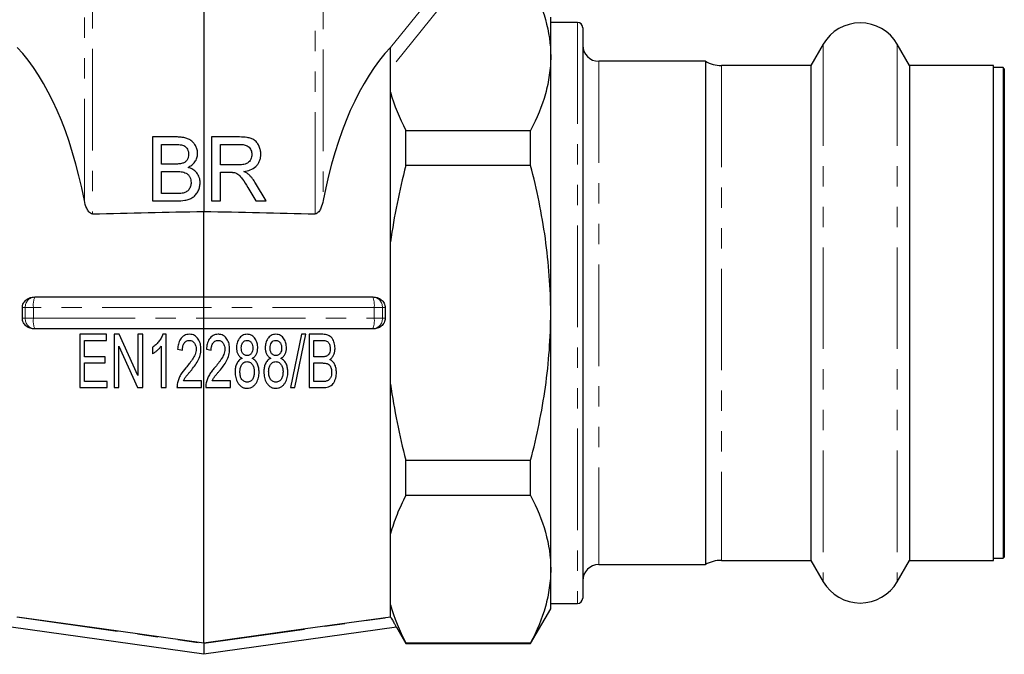
# Model space of a CAD drawing. Units: millimetres. Extents: x 12 to 397, y 58 to 283.
# Drawn here: x 335 to 397, y 163 to 203 of the extents above; entities that cross this region are included whole.
import ezdxf

# ---------------------------------------------------------------- set-up
doc = ezdxf.new("R2010")
doc.units = ezdxf.units.MM
doc.linetypes.add('PHANTOM', pattern=[12.7, 6.35, -1.27, 1.27, -1.27, 1.27, -1.27])

msp = doc.modelspace()

# ---------------------------------------------------------------- linework, layer by layer
at = {"color": 8, "linetype": 'PHANTOM', "lineweight": 18}
for p, q in [((339.407, 191.535), (339.407, 213.655)), ((339.918, 213.699), (339.918, 190.691)), ((353.818, 190.691), (353.818, 213.699)), ((354.329, 213.655), (354.329, 191.535)), ((358.532, 201.096), (362.313, 205.778)), ((362.865, 205.136), (358.535, 199.774)), ((370.201, 202.662), (370.201, 166.329)), ((385.558, 201.295), (385.558, 167.695)), ((390.177, 201.295), (390.177, 167.695)), ((371.535, 200.229), (371.535, 168.762)), ((379.199, 199.962), (379.199, 169.029)), ((335.715, 184.829), (335.534, 184.829)), ((335.715, 184.829), (336.226, 184.829)), ((335.715, 184.162), (335.715, 184.829)), ((346.868, 184.829), (336.226, 184.829)), ((336.226, 184.829), (336.226, 184.162)), ((357.509, 184.829), (346.868, 184.829)), ((357.509, 184.162), (357.509, 184.829)), ((357.509, 184.829), (358.021, 184.829)), ((358.021, 184.829), (358.021, 184.162)), ((358.202, 184.829), (358.021, 184.829)), ((335.534, 184.162), (335.715, 184.162)), ((335.715, 184.162), (336.226, 184.162)), ((336.226, 184.162), (346.868, 184.162)), ((346.868, 184.162), (357.509, 184.162)), ((357.509, 184.162), (358.021, 184.162)), ((358.021, 184.162), (358.202, 184.162)), ((335.191, 165.47), (346.868, 163.829)), ((346.868, 163.829), (358.544, 165.47))]:
    msp.add_line(p, q, dxfattribs=at)
at = {"color": 7, "linetype": 'Continuous', "lineweight": 25}
for p, q in [((346.868, 204.181), (346.868, 190.846)), ((368.535, 200.517), (368.535, 202.995)), ((370.201, 202.662), (368.535, 202.662)), ((370.535, 202.329), (370.535, 166.662)), ((385.558, 201.295), (384.789, 199.962)), ((390.947, 199.962), (390.177, 201.295)), ((358.535, 198.293), (358.535, 201.099)), ((368.535, 184.495), (368.535, 200.517)), ((378.201, 200.229), (371.535, 200.229)), ((378.201, 200.229), (378.201, 168.762)), ((384.789, 199.962), (379.199, 199.962)), ((384.789, 199.962), (384.789, 169.029)), ((396.201, 199.962), (390.947, 199.962)), ((390.947, 199.962), (390.947, 169.029)), ((396.201, 169.029), (396.201, 199.962)), ((396.801, 199.829), (396.201, 199.829)), ((396.868, 199.762), (396.801, 199.829)), ((396.801, 199.829), (396.801, 184.495)), ((396.868, 199.762), (396.868, 169.229)), ((358.535, 188.943), (358.535, 198.293)), ((359.481, 193.707), (359.481, 195.911)), ((359.481, 195.911), (367.284, 195.911)), ((367.284, 193.707), (367.284, 195.911)), ((345.16, 195.495), (343.663, 195.495)), ((343.663, 195.495), (343.663, 191.495)), ((344.227, 195.034), (344.989, 195.034)), ((344.227, 193.803), (344.227, 195.034)), ((349.091, 195.495), (347.355, 195.495)), ((347.355, 195.495), (347.355, 191.495)), ((347.919, 195.034), (349.111, 195.034)), ((347.919, 193.752), (347.919, 195.034)), ((345.051, 193.803), (344.227, 193.803)), ((348.99, 193.752), (347.919, 193.752)), ((344.227, 193.342), (345.108, 193.342)), ((344.227, 191.957), (344.227, 193.342)), ((347.919, 193.29), (348.497, 193.29)), ((347.919, 191.495), (347.919, 193.29)), ((367.284, 193.707), (359.481, 193.707)), ((350.76, 191.495), (350.103, 192.6)), ((345.173, 191.957), (344.227, 191.957)), ((349.615, 192.34), (350.113, 191.495)), ((343.663, 191.495), (345.164, 191.495)), ((347.355, 191.495), (347.919, 191.495)), ((350.113, 191.495), (350.76, 191.495)), ((346.868, 185.495), (346.868, 190.846)), ((358.535, 180.048), (358.535, 188.943)), ((336.309, 185.495), (336.319, 185.495)), ((336.319, 185.495), (346.868, 185.495)), ((346.868, 184.829), (346.868, 185.495)), ((346.868, 185.495), (357.417, 185.495)), ((357.417, 185.495), (357.426, 185.495)), ((346.868, 184.162), (346.868, 184.829)), ((346.868, 183.495), (346.868, 184.162)), ((368.535, 168.474), (368.535, 184.495)), ((396.801, 184.495), (396.801, 169.162)), ((336.319, 183.495), (336.309, 183.495)), ((346.868, 183.495), (336.319, 183.495)), ((357.417, 183.495), (346.868, 183.495)), ((346.868, 163.846), (346.868, 183.495)), ((357.426, 183.495), (357.417, 183.495)), ((340.791, 183.162), (339.124, 183.162)), ((339.124, 183.162), (339.124, 179.829)), ((339.423, 182.777), (340.791, 182.777)), ((339.423, 181.752), (339.423, 182.777)), ((340.791, 182.777), (340.791, 183.162)), ((341.58, 183.162), (341.261, 183.162)), ((341.261, 183.162), (341.261, 179.829)), ((342.757, 180.578), (341.58, 183.162)), ((342.757, 183.162), (342.757, 180.578)), ((343.056, 183.162), (342.757, 183.162)), ((343.056, 179.829), (343.056, 183.162)), ((344.509, 183.162), (344.316, 183.162)), ((344.509, 179.829), (344.509, 183.162)), ((352.97, 183.162), (352.287, 179.829)), ((352.554, 179.829), (353.238, 183.162)), ((353.238, 183.162), (352.97, 183.162)), ((354.303, 183.162), (353.441, 183.162)), ((353.441, 183.162), (353.441, 179.829)), ((353.74, 182.777), (354.201, 182.777)), ((353.74, 181.752), (353.74, 182.777)), ((341.56, 182.413), (342.737, 179.829)), ((341.56, 179.829), (341.56, 182.413)), ((343.654, 182.329), (343.654, 181.935)), ((344.21, 182.426), (344.21, 179.829)), ((345.235, 182.222), (345.535, 182.179)), ((347.03, 182.222), (347.329, 182.179)), ((340.706, 181.752), (339.423, 181.752)), ((340.706, 181.367), (340.706, 181.752)), ((354.239, 181.752), (353.74, 181.752)), ((339.423, 181.367), (340.706, 181.367)), ((339.423, 180.213), (339.423, 181.367)), ((353.74, 181.367), (354.274, 181.367)), ((353.74, 180.213), (353.74, 181.367)), ((340.834, 180.213), (339.423, 180.213)), ((340.834, 179.829), (340.834, 180.213)), ((346.731, 180.256), (345.592, 180.256)), ((346.731, 179.829), (346.731, 180.256)), ((348.526, 180.256), (347.387, 180.256)), ((348.526, 179.829), (348.526, 180.256)), ((354.309, 180.213), (353.74, 180.213)), ((339.124, 179.829), (340.834, 179.829)), ((341.261, 179.829), (341.56, 179.829)), ((342.737, 179.829), (343.056, 179.829)), ((344.21, 179.829), (344.509, 179.829)), ((345.193, 179.829), (346.731, 179.829)), ((346.988, 179.829), (348.526, 179.829)), ((352.287, 179.829), (352.554, 179.829)), ((353.441, 179.829), (354.304, 179.829)), ((358.535, 170.697), (358.535, 180.048)), ((359.481, 175.283), (367.284, 175.283)), ((359.481, 173.08), (359.481, 175.283)), ((367.284, 173.08), (367.284, 175.283)), ((367.284, 173.08), (359.481, 173.08)), ((358.535, 166.25), (358.535, 170.697)), ((396.201, 169.162), (396.801, 169.162)), ((396.801, 169.162), (396.868, 169.229)), ((371.535, 168.762), (378.201, 168.762)), ((379.199, 169.029), (384.789, 169.029)), ((384.789, 169.029), (385.558, 167.695)), ((390.177, 167.695), (390.947, 169.029)), ((390.947, 169.029), (396.201, 169.029)), ((368.535, 165.995), (368.535, 168.474)), ((358.535, 165.487), (358.535, 166.25)), ((368.535, 166.329), (370.201, 166.329)), ((358.544, 165.47), (358.535, 165.487)), ((367.284, 163.829), (368.535, 165.995)), ((346.868, 163.155), (334.841, 164.846)), ((358.894, 164.846), (346.868, 163.155)), ((358.894, 164.846), (359.481, 163.829)), ((346.868, 163.829), (346.868, 163.155)), ((359.481, 163.868), (367.284, 163.868)), ((359.481, 163.829), (359.481, 163.868)), ((359.481, 163.829), (367.284, 163.829)), ((367.284, 163.829), (367.284, 163.868))]:
    msp.add_line(p, q, dxfattribs=at)
at = {"color": 7, "linetype": 'Continuous', "lineweight": 25, "flags": 128}
for points in [[(346.868, 163.846), (340.507, 164.74), (335.201, 165.487)], [(358.535, 165.487), (353.229, 164.74), (346.868, 163.846)]]:
    msp.add_lwpolyline(points, dxfattribs=at)
at = {"color": 7, "linetype": 'Continuous', "lineweight": 25}
for centre, radius, start, end in [((370.201, 202.329), 0.333, 0, 90), ((387.868, 199.962), 2.667, 30, 150), ((371.535, 201.229), 1, 180, 270), ((379.199, 201.962), 2, 240.07357, 270), ((371.535, 167.762), 1, 90, 180), ((379.199, 167.029), 2, 90, 119.92643), ((387.868, 169.029), 2.667, 210, 330), ((370.201, 166.662), 0.333, 270, 0)]:
    msp.add_arc(centre, radius, start, end, dxfattribs=at)
at = {"color": 8, "linetype": 'PHANTOM', "lineweight": 18}
for centre, radius, start, end in [((336.352, 184.858), 0.638, 92.95214, 182.67534), ((337.493, 184.992), 1.278, 156.80414, 187.34958), ((356.242, 184.992), 1.278, 352.65042, 23.19586), ((357.384, 184.858), 0.638, 357.32466, 87.04786), ((336.352, 184.132), 0.638, 177.32466, 267.04786), ((337.493, 183.999), 1.278, 172.65042, 203.19586), ((356.242, 183.999), 1.278, 336.80414, 7.34958), ((357.384, 184.132), 0.638, 272.95214, 2.67534)]:
    msp.add_arc(centre, radius, start, end, dxfattribs=at)
at = {"color": 7, "linetype": 'Continuous', "lineweight": 25}
for centre, major_axis, start_param, end_param in [((331.433, 184.495), (0, 18.458), 5.103695, 5.830743), ((362.303, 184.495), (0, 18.458), 0.452442, 1.179491), ((362.303, 184.495), (0, 18.458), 0.452095, 0.452442), ((327.188, 184.495), (0, 17.862), 4.693727, 4.731051), ((366.548, 184.495), (0, 17.862), 1.552134, 1.589459)]:
    msp.add_ellipse(centre, major_axis=major_axis, ratio=0.467312, start_param=start_param, end_param=end_param, dxfattribs=at)
for points, knots in [([(367.284, 205.123), (367.674, 204.365), (367.989, 203.603), (368.419, 202.069), (368.535, 201.296), (368.535, 200.517)], [0, 0, 0, 0, 0.5, 0.5, 1, 1, 1, 1]), ([(368.535, 200.517), (368.535, 200.323), (368.528, 200.13), (368.499, 199.741), (368.478, 199.547), (368.394, 198.964), (368.311, 198.578), (367.987, 197.425), (367.672, 196.665), (367.284, 195.911)], [0, 0, 0, 0, 0.125, 0.125, 0.25, 0.25, 0.5, 0.5, 1, 1, 1, 1]), ([(344.989, 195.034), (345.096, 195.033), (345.202, 195.031), (345.361, 195.018), (345.414, 195.011), (345.518, 194.993), (345.571, 194.979), (345.67, 194.933), (345.716, 194.902), (345.792, 194.823), (345.824, 194.777), (345.873, 194.679), (345.891, 194.627), (345.915, 194.519), (345.917, 194.464), (345.919, 194.409)], [0, 0, 0, 0, 0.25, 0.25, 0.375, 0.375, 0.5, 0.5, 0.625, 0.625, 0.75, 0.75, 0.875, 0.875, 1, 1, 1, 1]), ([(346.483, 194.459), (346.482, 194.498), (346.48, 194.538), (346.472, 194.617), (346.464, 194.656), (346.435, 194.771), (346.406, 194.847), (346.333, 194.987), (346.29, 195.054), (346.187, 195.176), (346.129, 195.23), (346.001, 195.32), (345.93, 195.358), (345.784, 195.416), (345.708, 195.438), (345.554, 195.47), (345.476, 195.479), (345.318, 195.493), (345.239, 195.495), (345.16, 195.495)], [0, 0, 0, 0, 0.0625, 0.0625, 0.125, 0.125, 0.25, 0.25, 0.375, 0.375, 0.5, 0.5, 0.625, 0.625, 0.75, 0.75, 0.875, 0.875, 1, 1, 1, 1]), ([(350.432, 194.417), (350.429, 194.5), (350.425, 194.582), (350.392, 194.743), (350.367, 194.822), (350.3, 194.974), (350.259, 195.045), (350.16, 195.178), (350.102, 195.239), (349.971, 195.337), (349.896, 195.376), (349.742, 195.431), (349.661, 195.448), (349.418, 195.489), (349.255, 195.494), (349.091, 195.495)], [0, 0, 0, 0, 0.125, 0.125, 0.25, 0.25, 0.375, 0.375, 0.5, 0.5, 0.625, 0.625, 0.75, 0.75, 1, 1, 1, 1]), ([(349.111, 195.034), (349.204, 195.033), (349.296, 195.027), (349.477, 194.987), (349.566, 194.953), (349.715, 194.839), (349.773, 194.763), (349.832, 194.636), (349.846, 194.591), (349.864, 194.499), (349.866, 194.452), (349.868, 194.405)], [0, 0, 0, 0, 0.25, 0.25, 0.5, 0.5, 0.75, 0.75, 0.875, 0.875, 1, 1, 1, 1]), ([(345.919, 194.409), (345.917, 194.348), (345.913, 194.287), (345.884, 194.169), (345.86, 194.111), (345.792, 194.009), (345.748, 193.964), (345.673, 193.912), (345.646, 193.896), (345.59, 193.871), (345.561, 193.86), (345.532, 193.85)], [0, 0, 0, 0, 0.25, 0.25, 0.5, 0.5, 0.75, 0.75, 0.875, 0.875, 1, 1, 1, 1]), ([(345.883, 193.598), (345.965, 193.64), (346.046, 193.683), (346.191, 193.795), (346.258, 193.862), (346.366, 194.012), (346.409, 194.097), (346.453, 194.229), (346.465, 194.274), (346.479, 194.365), (346.481, 194.412), (346.483, 194.459)], [0, 0, 0, 0, 0.25, 0.25, 0.5, 0.5, 0.75, 0.75, 0.875, 0.875, 1, 1, 1, 1]), ([(349.868, 194.405), (349.866, 194.352), (349.863, 194.3), (349.839, 194.198), (349.822, 194.148), (349.776, 194.053), (349.747, 194.009), (349.679, 193.929), (349.64, 193.896), (349.551, 193.841), (349.503, 193.82), (349.404, 193.789), (349.352, 193.779), (349.198, 193.757), (349.094, 193.753), (348.99, 193.752)], [0, 0, 0, 0, 0.125, 0.125, 0.25, 0.25, 0.375, 0.375, 0.5, 0.5, 0.625, 0.625, 0.75, 0.75, 1, 1, 1, 1]), ([(349.371, 193.342), (349.508, 193.364), (349.643, 193.391), (349.898, 193.493), (350.023, 193.562), (350.174, 193.706), (350.219, 193.761), (350.299, 193.876), (350.331, 193.938), (350.383, 194.069), (350.402, 194.137), (350.427, 194.275), (350.43, 194.346), (350.432, 194.417)], [0, 0, 0, 0, 0.25, 0.25, 0.5, 0.5, 0.625, 0.625, 0.75, 0.75, 0.875, 0.875, 1, 1, 1, 1]), ([(345.532, 193.85), (345.455, 193.827), (345.374, 193.817), (345.213, 193.804), (345.132, 193.803), (345.051, 193.803)], [0, 0, 0, 0, 0.5, 0.5, 1, 1, 1, 1]), ([(345.108, 193.342), (345.221, 193.34), (345.334, 193.337), (345.503, 193.315), (345.558, 193.305), (345.667, 193.276), (345.72, 193.255), (345.819, 193.199), (345.864, 193.164), (345.942, 193.08), (345.974, 193.032), (346.026, 192.93), (346.044, 192.876), (346.068, 192.764), (346.071, 192.707), (346.073, 192.649)], [0, 0, 0, 0, 0.25, 0.25, 0.375, 0.375, 0.5, 0.5, 0.625, 0.625, 0.75, 0.75, 0.875, 0.875, 1, 1, 1, 1]), ([(346.637, 192.641), (346.636, 192.696), (346.633, 192.752), (346.617, 192.86), (346.605, 192.913), (346.553, 193.071), (346.499, 193.167), (346.362, 193.338), (346.279, 193.411), (346.138, 193.497), (346.088, 193.522), (345.988, 193.564), (345.936, 193.582), (345.883, 193.598)], [0, 0, 0, 0, 0.125, 0.125, 0.25, 0.25, 0.5, 0.5, 0.75, 0.75, 0.875, 0.875, 1, 1, 1, 1]), ([(348.497, 193.29), (348.543, 193.29), (348.59, 193.29), (348.636, 193.287), (348.659, 193.286), (348.682, 193.284), (348.706, 193.282), (348.729, 193.28), (348.752, 193.276), (348.775, 193.272)], [0, 0, 0, 0, 0.000210613, 0.000210613, 0.000210613, 0.0003163527, 0.0003163527, 0.0003163527, 0.000422597, 0.000422597, 0.000422597, 0.000422597]), ([(348.775, 193.272), (348.826, 193.256), (348.877, 193.239), (348.971, 193.19), (349.015, 193.16), (349.139, 193.054), (349.204, 192.969), (349.393, 192.709), (349.504, 192.524), (349.615, 192.34)], [0, 0, 0, 0, 0.125, 0.125, 0.25, 0.25, 0.5, 0.5, 1, 1, 1, 1]), ([(349.682, 193.144), (349.635, 193.184), (349.586, 193.222), (349.481, 193.286), (349.426, 193.314), (349.371, 193.342)], [0, 0, 0, 0, 0.5, 0.5, 1, 1, 1, 1]), ([(350.103, 192.6), (350.044, 192.698), (349.983, 192.796), (349.878, 192.934), (349.842, 192.978), (349.764, 193.064), (349.723, 193.104), (349.682, 193.144)], [0, 0, 0, 0, 0.5, 0.5, 0.75, 0.75, 1, 1, 1, 1]), ([(359.481, 193.707), (359.28, 192.924), (359.097, 192.134), (358.777, 190.539), (358.642, 189.741), (358.535, 188.943)], [0, 0, 0, 0, 0.5, 0.5, 1, 1, 1, 1]), ([(368.535, 184.495), (368.535, 185.269), (368.506, 186.045), (368.394, 187.599), (368.31, 188.38), (367.984, 190.696), (367.668, 192.212), (367.284, 193.707)], [0, 0, 0, 0, 0.25, 0.25, 0.5, 0.5, 1, 1, 1, 1]), ([(345.164, 191.495), (345.341, 191.497), (345.516, 191.505), (345.776, 191.553), (345.862, 191.575), (346.028, 191.636), (346.109, 191.674), (346.258, 191.772), (346.323, 191.831), (346.434, 191.968), (346.482, 192.045), (346.559, 192.204), (346.589, 192.288), (346.619, 192.419), (346.626, 192.463), (346.634, 192.552), (346.636, 192.596), (346.637, 192.641)], [0, 0, 0, 0, 0.25, 0.25, 0.375, 0.375, 0.5, 0.5, 0.625, 0.625, 0.75, 0.75, 0.875, 0.875, 0.9375, 0.9375, 1, 1, 1, 1]), ([(346.073, 192.649), (346.072, 192.609), (346.07, 192.569), (346.06, 192.49), (346.052, 192.451), (346.015, 192.336), (345.978, 192.263), (345.903, 192.168), (345.875, 192.138), (345.812, 192.089), (345.779, 192.067), (345.671, 192.013), (345.594, 191.993), (345.515, 191.976)], [0, 0, 0, 0, 0.125, 0.125, 0.25, 0.25, 0.5, 0.5, 0.625, 0.625, 0.75, 0.75, 1, 1, 1, 1]), ([(345.515, 191.976), (345.459, 191.968), (345.402, 191.962), (345.288, 191.958), (345.23, 191.958), (345.173, 191.957)], [0, 0, 0, 0, 0.5, 0.5, 1, 1, 1, 1]), ([(339.918, 190.691), (339.871, 190.689), (339.826, 190.705), (339.75, 190.752), (339.718, 190.783), (339.633, 190.884), (339.59, 190.961), (339.485, 191.197), (339.439, 191.366), (339.407, 191.535)], [0, 0, 0, 0, 0.125, 0.125, 0.25, 0.25, 0.5, 0.5, 1, 1, 1, 1]), ([(354.329, 191.535), (354.296, 191.366), (354.252, 191.199), (354.146, 190.962), (354.103, 190.884), (354.018, 190.783), (353.986, 190.752), (353.909, 190.705), (353.865, 190.689), (353.818, 190.691)], [0, 0, 0, 0, 0.5, 0.5, 0.75, 0.75, 0.875, 0.875, 1, 1, 1, 1]), ([(335.534, 184.829), (335.533, 184.877), (335.539, 184.924), (335.561, 185.016), (335.579, 185.061), (335.644, 185.187), (335.707, 185.261), (335.856, 185.379), (335.941, 185.423), (336.122, 185.481), (336.215, 185.495), (336.309, 185.495)], [0, 0, 0, 0, 0.125, 0.125, 0.25, 0.25, 0.5, 0.5, 0.75, 0.75, 1, 1, 1, 1]), ([(357.426, 185.495), (357.521, 185.495), (357.614, 185.481), (357.793, 185.423), (357.879, 185.38), (358.027, 185.263), (358.091, 185.19), (358.179, 185.019), (358.203, 184.925), (358.202, 184.829)], [0, 0, 0, 0, 0.25, 0.25, 0.5, 0.5, 0.75, 0.75, 1, 1, 1, 1]), ([(336.309, 183.495), (336.214, 183.495), (336.122, 183.509), (335.943, 183.567), (335.857, 183.611), (335.709, 183.728), (335.645, 183.801), (335.557, 183.972), (335.533, 184.066), (335.534, 184.162)], [0, 0, 0, 0, 0.25, 0.25, 0.5, 0.5, 0.75, 0.75, 1, 1, 1, 1]), ([(358.202, 184.162), (358.202, 184.114), (358.197, 184.067), (358.174, 183.975), (358.157, 183.929), (358.092, 183.803), (358.029, 183.729), (357.879, 183.612), (357.794, 183.568), (357.614, 183.509), (357.521, 183.495), (357.426, 183.495)], [0, 0, 0, 0, 0.125, 0.125, 0.25, 0.25, 0.5, 0.5, 0.75, 0.75, 1, 1, 1, 1]), ([(367.284, 175.283), (367.477, 176.036), (367.654, 176.797), (367.965, 178.33), (368.097, 179.097), (368.421, 181.404), (368.535, 182.946), (368.535, 184.495)], [0, 0, 0, 0, 0.25, 0.25, 0.5, 0.5, 1, 1, 1, 1]), ([(344.316, 183.162), (344.3, 183.12), (344.284, 183.077), (344.246, 182.996), (344.225, 182.956), (344.155, 182.839), (344.104, 182.765), (343.991, 182.624), (343.931, 182.558), (343.799, 182.435), (343.727, 182.381), (343.654, 182.329)], [0, 0, 0, 0, 0.125, 0.125, 0.25, 0.25, 0.5, 0.5, 0.75, 0.75, 1, 1, 1, 1]), ([(345.977, 183.162), (345.921, 183.16), (345.865, 183.156), (345.758, 183.132), (345.705, 183.114), (345.557, 183.035), (345.475, 182.954), (345.354, 182.768), (345.312, 182.662), (345.257, 182.446), (345.244, 182.334), (345.235, 182.222)], [0, 0, 0, 0, 0.125, 0.125, 0.25, 0.25, 0.5, 0.5, 0.75, 0.75, 1, 1, 1, 1]), ([(345.535, 182.179), (345.536, 182.249), (345.54, 182.318), (345.569, 182.453), (345.591, 182.52), (345.664, 182.638), (345.711, 182.69), (345.801, 182.744), (345.833, 182.757), (345.9, 182.773), (345.936, 182.776), (345.971, 182.777)], [0, 0, 0, 0, 0.25, 0.25, 0.5, 0.5, 0.75, 0.75, 0.875, 0.875, 1, 1, 1, 1]), ([(345.971, 182.777), (346.002, 182.776), (346.034, 182.774), (346.095, 182.759), (346.126, 182.746), (346.208, 182.699), (346.253, 182.651), (346.324, 182.545), (346.35, 182.486), (346.383, 182.362), (346.387, 182.299), (346.389, 182.235)], [0, 0, 0, 0, 0.125, 0.125, 0.25, 0.25, 0.5, 0.5, 0.75, 0.75, 1, 1, 1, 1]), ([(346.688, 182.242), (346.688, 182.296), (346.686, 182.35), (346.673, 182.457), (346.665, 182.51), (346.638, 182.614), (346.621, 182.666), (346.578, 182.767), (346.552, 182.815), (346.463, 182.952), (346.384, 183.033), (346.242, 183.113), (346.191, 183.131), (346.085, 183.157), (346.031, 183.161), (345.977, 183.162)], [0, 0, 0, 0, 0.125, 0.125, 0.25, 0.25, 0.375, 0.375, 0.5, 0.5, 0.75, 0.75, 0.875, 0.875, 1, 1, 1, 1]), ([(347.771, 183.162), (347.716, 183.16), (347.661, 183.156), (347.554, 183.133), (347.501, 183.114), (347.353, 183.036), (347.271, 182.955), (347.148, 182.766), (347.107, 182.661), (347.052, 182.445), (347.039, 182.333), (347.03, 182.222)], [0, 0, 0, 0, 0.125, 0.125, 0.25, 0.25, 0.5, 0.5, 0.75, 0.75, 1, 1, 1, 1]), ([(347.329, 182.179), (347.33, 182.248), (347.335, 182.317), (347.363, 182.451), (347.386, 182.519), (347.458, 182.638), (347.506, 182.691), (347.597, 182.744), (347.629, 182.757), (347.696, 182.773), (347.731, 182.776), (347.765, 182.777)], [0, 0, 0, 0, 0.25, 0.25, 0.5, 0.5, 0.75, 0.75, 0.875, 0.875, 1, 1, 1, 1]), ([(347.765, 182.777), (347.797, 182.776), (347.829, 182.774), (347.891, 182.758), (347.921, 182.746), (348.003, 182.699), (348.048, 182.651), (348.118, 182.546), (348.145, 182.487), (348.178, 182.364), (348.182, 182.299), (348.184, 182.235)], [0, 0, 0, 0, 0.125, 0.125, 0.25, 0.25, 0.5, 0.5, 0.75, 0.75, 1, 1, 1, 1]), ([(348.483, 182.242), (348.483, 182.297), (348.481, 182.351), (348.468, 182.458), (348.459, 182.511), (348.432, 182.616), (348.415, 182.668), (348.372, 182.768), (348.346, 182.816), (348.257, 182.952), (348.179, 183.033), (348.037, 183.113), (347.986, 183.131), (347.907, 183.15), (347.88, 183.155), (347.826, 183.161), (347.799, 183.161), (347.771, 183.162)], [0, 0, 0, 0, 0.125, 0.125, 0.25, 0.25, 0.375, 0.375, 0.5, 0.5, 0.75, 0.75, 0.875, 0.875, 0.9375, 0.9375, 1, 1, 1, 1]), ([(349.569, 183.162), (349.519, 183.16), (349.47, 183.157), (349.374, 183.134), (349.327, 183.116), (349.24, 183.069), (349.199, 183.038), (349.127, 182.969), (349.096, 182.93), (349.012, 182.805), (348.971, 182.713), (348.934, 182.568), (348.925, 182.519), (348.913, 182.421), (348.911, 182.371), (348.911, 182.321)], [0, 0, 0, 0, 0.125, 0.125, 0.25, 0.25, 0.375, 0.375, 0.5, 0.5, 0.75, 0.75, 0.875, 0.875, 1, 1, 1, 1]), ([(349.21, 182.319), (349.212, 182.374), (349.216, 182.428), (349.243, 182.533), (349.264, 182.585), (349.325, 182.677), (349.365, 182.717), (349.462, 182.768), (349.518, 182.776), (349.573, 182.777)], [0, 0, 0, 0, 0.25, 0.25, 0.5, 0.5, 0.75, 0.75, 1, 1, 1, 1]), ([(350.235, 182.311), (350.235, 182.361), (350.233, 182.412), (350.221, 182.511), (350.211, 182.559), (350.174, 182.704), (350.131, 182.798), (350.019, 182.965), (349.948, 183.04), (349.815, 183.114), (349.769, 183.133), (349.671, 183.157), (349.62, 183.16), (349.569, 183.162)], [0, 0, 0, 0, 0.125, 0.125, 0.25, 0.25, 0.5, 0.5, 0.75, 0.75, 0.875, 0.875, 1, 1, 1, 1]), ([(349.573, 182.777), (349.601, 182.777), (349.629, 182.775), (349.684, 182.762), (349.711, 182.753), (349.784, 182.713), (349.824, 182.67), (349.883, 182.574), (349.904, 182.522), (349.931, 182.412), (349.934, 182.356), (349.936, 182.299)], [0, 0, 0, 0, 0.125, 0.125, 0.25, 0.25, 0.5, 0.5, 0.75, 0.75, 1, 1, 1, 1]), ([(351.364, 183.162), (351.314, 183.16), (351.265, 183.157), (351.169, 183.134), (351.121, 183.116), (351.035, 183.069), (350.994, 183.038), (350.922, 182.969), (350.891, 182.93), (350.807, 182.805), (350.766, 182.713), (350.729, 182.568), (350.72, 182.519), (350.708, 182.421), (350.706, 182.371), (350.706, 182.321)], [0, 0, 0, 0, 0.125, 0.125, 0.25, 0.25, 0.375, 0.375, 0.5, 0.5, 0.75, 0.75, 0.875, 0.875, 1, 1, 1, 1]), ([(351.005, 182.319), (351.007, 182.374), (351.011, 182.428), (351.038, 182.533), (351.059, 182.585), (351.12, 182.677), (351.16, 182.717), (351.257, 182.768), (351.313, 182.776), (351.368, 182.777)], [0, 0, 0, 0, 0.25, 0.25, 0.5, 0.5, 0.75, 0.75, 1, 1, 1, 1]), ([(352.03, 182.311), (352.03, 182.361), (352.028, 182.412), (352.016, 182.511), (352.006, 182.559), (351.969, 182.704), (351.926, 182.798), (351.814, 182.965), (351.743, 183.04), (351.61, 183.114), (351.564, 183.133), (351.466, 183.157), (351.415, 183.16), (351.364, 183.162)], [0, 0, 0, 0, 0.125, 0.125, 0.25, 0.25, 0.5, 0.5, 0.75, 0.75, 0.875, 0.875, 1, 1, 1, 1]), ([(351.368, 182.777), (351.396, 182.777), (351.424, 182.775), (351.479, 182.762), (351.505, 182.753), (351.579, 182.713), (351.619, 182.67), (351.678, 182.574), (351.699, 182.522), (351.726, 182.412), (351.729, 182.356), (351.731, 182.299)], [0, 0, 0, 0, 0.125, 0.125, 0.25, 0.25, 0.5, 0.5, 0.75, 0.75, 1, 1, 1, 1]), ([(354.201, 182.777), (354.276, 182.777), (354.351, 182.775), (354.462, 182.758), (354.499, 182.751), (354.569, 182.724), (354.602, 182.704), (354.656, 182.651), (354.678, 182.62), (354.712, 182.552), (354.725, 182.517), (354.746, 182.444), (354.754, 182.407), (354.764, 182.332), (354.765, 182.294), (354.765, 182.257)], [0, 0, 0, 0, 0.25, 0.25, 0.375, 0.375, 0.5, 0.5, 0.625, 0.625, 0.75, 0.75, 0.875, 0.875, 1, 1, 1, 1]), ([(355.064, 182.298), (355.063, 182.353), (355.061, 182.407), (355.045, 182.514), (355.034, 182.567), (354.988, 182.724), (354.945, 182.825), (354.846, 182.957), (354.809, 182.997), (354.722, 183.064), (354.674, 183.09), (354.573, 183.13), (354.519, 183.143), (354.412, 183.158), (354.357, 183.16), (354.303, 183.162)], [0, 0, 0, 0, 0.125, 0.125, 0.25, 0.25, 0.5, 0.5, 0.625, 0.625, 0.75, 0.75, 0.875, 0.875, 1, 1, 1, 1]), ([(343.654, 181.935), (343.708, 181.966), (343.761, 181.999), (343.86, 182.073), (343.909, 182.112), (344.003, 182.194), (344.048, 182.237), (344.133, 182.328), (344.172, 182.376), (344.21, 182.426)], [0, 0, 0, 0, 0.25, 0.25, 0.5, 0.5, 0.75, 0.75, 1, 1, 1, 1]), ([(346.389, 182.235), (346.387, 182.178), (346.383, 182.121), (346.36, 182.01), (346.344, 181.956), (346.282, 181.797), (346.225, 181.698), (346.131, 181.557), (346.098, 181.511), (346.031, 181.42), (345.997, 181.374), (345.892, 181.241), (345.821, 181.153), (345.749, 181.067)], [0, 0, 0, 0, 0.125, 0.125, 0.25, 0.25, 0.5, 0.5, 0.625, 0.625, 0.75, 0.75, 1, 1, 1, 1]), ([(346.051, 180.874), (346.132, 180.973), (346.212, 181.073), (346.365, 181.279), (346.437, 181.387), (346.556, 181.613), (346.605, 181.731), (346.655, 181.917), (346.667, 181.981), (346.684, 182.111), (346.687, 182.176), (346.688, 182.242)], [0, 0, 0, 0, 0.25, 0.25, 0.5, 0.5, 0.75, 0.75, 0.875, 0.875, 1, 1, 1, 1]), ([(348.184, 182.235), (348.182, 182.179), (348.178, 182.122), (348.156, 182.013), (348.14, 181.959), (348.079, 181.8), (348.021, 181.702), (347.928, 181.56), (347.894, 181.513), (347.827, 181.422), (347.793, 181.376), (347.688, 181.242), (347.617, 181.154), (347.544, 181.067)], [0, 0, 0, 0, 0.125, 0.125, 0.25, 0.25, 0.5, 0.5, 0.625, 0.625, 0.75, 0.75, 1, 1, 1, 1]), ([(347.846, 180.874), (347.928, 180.974), (348.009, 181.075), (348.162, 181.283), (348.234, 181.389), (348.353, 181.619), (348.402, 181.737), (348.451, 181.922), (348.463, 181.985), (348.479, 182.113), (348.482, 182.177), (348.483, 182.242)], [0, 0, 0, 0, 0.25, 0.25, 0.5, 0.5, 0.75, 0.75, 0.875, 0.875, 1, 1, 1, 1]), ([(348.911, 182.321), (348.912, 182.254), (348.916, 182.188), (348.941, 182.058), (348.96, 181.993), (349.018, 181.874), (349.057, 181.819), (349.127, 181.749), (349.152, 181.727), (349.206, 181.69), (349.235, 181.673), (349.265, 181.657)], [0, 0, 0, 0, 0.25, 0.25, 0.5, 0.5, 0.75, 0.75, 0.875, 0.875, 1, 1, 1, 1]), ([(349.576, 181.837), (349.548, 181.838), (349.52, 181.84), (349.464, 181.851), (349.437, 181.86), (349.361, 181.899), (349.319, 181.94), (349.26, 182.038), (349.24, 182.092), (349.215, 182.204), (349.212, 182.262), (349.21, 182.319)], [0, 0, 0, 0, 0.125, 0.125, 0.25, 0.25, 0.5, 0.5, 0.75, 0.75, 1, 1, 1, 1]), ([(349.936, 182.299), (349.935, 182.244), (349.931, 182.19), (349.905, 182.083), (349.884, 182.031), (349.825, 181.938), (349.784, 181.896), (349.687, 181.847), (349.631, 181.838), (349.576, 181.837)], [0, 0, 0, 0, 0.25, 0.25, 0.5, 0.5, 0.75, 0.75, 1, 1, 1, 1]), ([(349.889, 181.657), (349.917, 181.673), (349.946, 181.69), (349.998, 181.727), (350.023, 181.749), (350.092, 181.819), (350.129, 181.873), (350.185, 181.99), (350.205, 182.053), (350.23, 182.18), (350.234, 182.245), (350.235, 182.311)], [0, 0, 0, 0, 0.125, 0.125, 0.25, 0.25, 0.5, 0.5, 0.75, 0.75, 1, 1, 1, 1]), ([(350.706, 182.321), (350.707, 182.254), (350.711, 182.188), (350.736, 182.058), (350.755, 181.993), (350.813, 181.874), (350.852, 181.819), (350.922, 181.749), (350.947, 181.727), (351.001, 181.69), (351.03, 181.673), (351.059, 181.657)], [0, 0, 0, 0, 0.25, 0.25, 0.5, 0.5, 0.75, 0.75, 0.875, 0.875, 1, 1, 1, 1]), ([(351.371, 181.837), (351.343, 181.838), (351.314, 181.84), (351.259, 181.851), (351.232, 181.86), (351.156, 181.899), (351.114, 181.94), (351.055, 182.038), (351.035, 182.092), (351.01, 182.204), (351.007, 182.262), (351.005, 182.319)], [0, 0, 0, 0, 0.125, 0.125, 0.25, 0.25, 0.5, 0.5, 0.75, 0.75, 1, 1, 1, 1]), ([(351.731, 182.299), (351.73, 182.244), (351.726, 182.19), (351.699, 182.084), (351.679, 182.031), (351.619, 181.938), (351.579, 181.896), (351.482, 181.847), (351.426, 181.838), (351.371, 181.837)], [0, 0, 0, 0, 0.25, 0.25, 0.5, 0.5, 0.75, 0.75, 1, 1, 1, 1]), ([(351.684, 181.657), (351.712, 181.673), (351.74, 181.69), (351.793, 181.727), (351.818, 181.749), (351.887, 181.819), (351.924, 181.873), (351.98, 181.99), (352, 182.053), (352.025, 182.18), (352.029, 182.245), (352.03, 182.311)], [0, 0, 0, 0, 0.125, 0.125, 0.25, 0.25, 0.5, 0.5, 0.75, 0.75, 1, 1, 1, 1]), ([(354.765, 182.257), (354.764, 182.211), (354.762, 182.165), (354.748, 182.075), (354.737, 182.03), (354.7, 181.945), (354.676, 181.905), (354.628, 181.854), (354.611, 181.838), (354.573, 181.812), (354.551, 181.801), (354.53, 181.791)], [0, 0, 0, 0, 0.25, 0.25, 0.5, 0.5, 0.75, 0.75, 0.875, 0.875, 1, 1, 1, 1]), ([(354.743, 181.581), (354.77, 181.602), (354.797, 181.623), (354.846, 181.67), (354.868, 181.696), (354.93, 181.777), (354.963, 181.838), (355.015, 181.963), (355.033, 182.029), (355.052, 182.129), (355.057, 182.163), (355.063, 182.23), (355.064, 182.264), (355.064, 182.298)], [0, 0, 0, 0, 0.125, 0.125, 0.25, 0.25, 0.5, 0.5, 0.75, 0.75, 0.875, 0.875, 1, 1, 1, 1]), ([(349.265, 181.657), (349.225, 181.641), (349.186, 181.623), (349.115, 181.575), (349.081, 181.548), (348.994, 181.455), (348.948, 181.381), (348.88, 181.227), (348.859, 181.144), (348.831, 180.978), (348.827, 180.894), (348.825, 180.81)], [0, 0, 0, 0, 0.125, 0.125, 0.25, 0.25, 0.5, 0.5, 0.75, 0.75, 1, 1, 1, 1]), ([(349.124, 180.818), (349.127, 180.89), (349.13, 180.961), (349.159, 181.1), (349.183, 181.169), (349.252, 181.297), (349.298, 181.357), (349.39, 181.415), (349.423, 181.43), (349.494, 181.449), (349.53, 181.452), (349.566, 181.453)], [0, 0, 0, 0, 0.25, 0.25, 0.5, 0.5, 0.75, 0.75, 0.875, 0.875, 1, 1, 1, 1]), ([(349.566, 181.453), (349.604, 181.452), (349.641, 181.449), (349.712, 181.43), (349.747, 181.415), (349.809, 181.376), (349.837, 181.351), (349.886, 181.295), (349.907, 181.264), (349.961, 181.167), (349.985, 181.098), (350.016, 180.953), (350.02, 180.879), (350.022, 180.805)], [0, 0, 0, 0, 0.125, 0.125, 0.25, 0.25, 0.375, 0.375, 0.5, 0.5, 0.75, 0.75, 1, 1, 1, 1]), ([(350.321, 180.799), (350.319, 180.884), (350.315, 180.968), (350.286, 181.133), (350.263, 181.214), (350.195, 181.371), (350.15, 181.444), (350.064, 181.538), (350.032, 181.566), (349.965, 181.617), (349.928, 181.638), (349.889, 181.657)], [0, 0, 0, 0, 0.25, 0.25, 0.5, 0.5, 0.75, 0.75, 0.875, 0.875, 1, 1, 1, 1]), ([(351.059, 181.657), (351.02, 181.641), (350.981, 181.623), (350.91, 181.575), (350.876, 181.548), (350.789, 181.455), (350.743, 181.381), (350.675, 181.227), (350.653, 181.144), (350.626, 180.978), (350.622, 180.894), (350.62, 180.81)], [0, 0, 0, 0, 0.125, 0.125, 0.25, 0.25, 0.5, 0.5, 0.75, 0.75, 1, 1, 1, 1]), ([(350.919, 180.818), (350.921, 180.89), (350.925, 180.961), (350.954, 181.1), (350.977, 181.169), (351.046, 181.297), (351.093, 181.356), (351.185, 181.415), (351.218, 181.43), (351.289, 181.449), (351.325, 181.452), (351.361, 181.453)], [0, 0, 0, 0, 0.25, 0.25, 0.5, 0.5, 0.75, 0.75, 0.875, 0.875, 1, 1, 1, 1]), ([(351.361, 181.453), (351.399, 181.452), (351.436, 181.449), (351.507, 181.43), (351.542, 181.415), (351.604, 181.376), (351.632, 181.351), (351.68, 181.295), (351.701, 181.264), (351.756, 181.167), (351.779, 181.098), (351.811, 180.953), (351.815, 180.879), (351.817, 180.805)], [0, 0, 0, 0, 0.125, 0.125, 0.25, 0.25, 0.375, 0.375, 0.5, 0.5, 0.75, 0.75, 1, 1, 1, 1]), ([(352.116, 180.799), (352.114, 180.884), (352.11, 180.968), (352.081, 181.133), (352.058, 181.214), (351.99, 181.371), (351.945, 181.443), (351.859, 181.538), (351.827, 181.566), (351.76, 181.617), (351.722, 181.638), (351.684, 181.657)], [0, 0, 0, 0, 0.25, 0.25, 0.5, 0.5, 0.75, 0.75, 0.875, 0.875, 1, 1, 1, 1]), ([(354.53, 181.791), (354.507, 181.783), (354.484, 181.774), (354.435, 181.764), (354.411, 181.761), (354.337, 181.754), (354.288, 181.752), (354.239, 181.752)], [0, 0, 0, 0, 0.25, 0.25, 0.5, 0.5, 1, 1, 1, 1]), ([(355.15, 180.784), (355.148, 180.863), (355.144, 180.942), (355.116, 181.098), (355.093, 181.173), (355.03, 181.317), (354.988, 181.386), (354.908, 181.472), (354.879, 181.499), (354.814, 181.545), (354.779, 181.563), (354.743, 181.581)], [0, 0, 0, 0, 0.25, 0.25, 0.5, 0.5, 0.75, 0.75, 0.875, 0.875, 1, 1, 1, 1]), ([(345.749, 181.067), (345.629, 180.929), (345.513, 180.788), (345.375, 180.55), (345.336, 180.468), (345.286, 180.34), (345.27, 180.297), (345.244, 180.21), (345.233, 180.166), (345.222, 180.122)], [0, 0, 0, 0, 0.5, 0.5, 0.75, 0.75, 0.875, 0.875, 1, 1, 1, 1]), ([(345.592, 180.256), (345.621, 180.313), (345.651, 180.37), (345.722, 180.477), (345.761, 180.528), (345.843, 180.628), (345.884, 180.678), (345.967, 180.777), (346.009, 180.825), (346.051, 180.874)], [0, 0, 0, 0, 0.25, 0.25, 0.5, 0.5, 0.75, 0.75, 1, 1, 1, 1]), ([(347.544, 181.067), (347.483, 180.997), (347.423, 180.928), (347.312, 180.781), (347.26, 180.706), (347.168, 180.547), (347.13, 180.464), (347.08, 180.339), (347.065, 180.296), (347.038, 180.21), (347.028, 180.166), (347.017, 180.122)], [0, 0, 0, 0, 0.25, 0.25, 0.5, 0.5, 0.75, 0.75, 0.875, 0.875, 1, 1, 1, 1]), ([(347.387, 180.256), (347.416, 180.313), (347.445, 180.37), (347.517, 180.477), (347.556, 180.528), (347.638, 180.628), (347.679, 180.678), (347.762, 180.777), (347.804, 180.825), (347.846, 180.874)], [0, 0, 0, 0, 0.25, 0.25, 0.5, 0.5, 0.75, 0.75, 1, 1, 1, 1]), ([(348.825, 180.81), (348.826, 180.751), (348.828, 180.691), (348.84, 180.575), (348.85, 180.517), (348.89, 180.346), (348.934, 180.235), (349.025, 180.085), (349.059, 180.037), (349.139, 179.951), (349.183, 179.912), (349.284, 179.849), (349.337, 179.825), (349.423, 179.801), (349.453, 179.795), (349.513, 179.788), (349.543, 179.787), (349.573, 179.786)], [0, 0, 0, 0, 0.125, 0.125, 0.25, 0.25, 0.5, 0.5, 0.625, 0.625, 0.75, 0.75, 0.875, 0.875, 0.9375, 0.9375, 1, 1, 1, 1]), ([(349.575, 180.171), (349.538, 180.172), (349.501, 180.176), (349.43, 180.199), (349.396, 180.214), (349.302, 180.271), (349.248, 180.324), (349.176, 180.453), (349.158, 180.525), (349.138, 180.634), (349.133, 180.67), (349.126, 180.744), (349.125, 180.781), (349.124, 180.818)], [0, 0, 0, 0, 0.125, 0.125, 0.25, 0.25, 0.5, 0.5, 0.75, 0.75, 0.875, 0.875, 1, 1, 1, 1]), ([(350.62, 180.81), (350.621, 180.751), (350.623, 180.691), (350.635, 180.575), (350.645, 180.517), (350.685, 180.346), (350.728, 180.235), (350.82, 180.085), (350.854, 180.037), (350.934, 179.951), (350.978, 179.912), (351.078, 179.849), (351.132, 179.825), (351.218, 179.801), (351.247, 179.795), (351.307, 179.788), (351.338, 179.787), (351.368, 179.786)], [0, 0, 0, 0, 0.125, 0.125, 0.25, 0.25, 0.5, 0.5, 0.625, 0.625, 0.75, 0.75, 0.875, 0.875, 0.9375, 0.9375, 1, 1, 1, 1]), ([(351.37, 180.171), (351.332, 180.172), (351.295, 180.176), (351.225, 180.199), (351.191, 180.214), (351.097, 180.271), (351.043, 180.324), (350.971, 180.453), (350.953, 180.525), (350.933, 180.634), (350.928, 180.67), (350.921, 180.744), (350.92, 180.781), (350.919, 180.818)], [0, 0, 0, 0, 0.125, 0.125, 0.25, 0.25, 0.5, 0.5, 0.75, 0.75, 0.875, 0.875, 1, 1, 1, 1]), ([(354.274, 181.367), (354.354, 181.366), (354.433, 181.363), (354.549, 181.336), (354.588, 181.324), (354.657, 181.287), (354.689, 181.263), (354.742, 181.205), (354.764, 181.171), (354.798, 181.1), (354.812, 181.063), (354.843, 180.948), (354.849, 180.869), (354.851, 180.79)], [0, 0, 0, 0, 0.25, 0.25, 0.375, 0.375, 0.5, 0.5, 0.625, 0.625, 0.75, 0.75, 1, 1, 1, 1]), ([(349.573, 179.786), (349.632, 179.788), (349.69, 179.793), (349.804, 179.823), (349.859, 179.847), (349.958, 179.909), (350.004, 179.948), (350.084, 180.034), (350.119, 180.081), (350.211, 180.232), (350.255, 180.339), (350.296, 180.51), (350.306, 180.567), (350.318, 180.683), (350.32, 180.741), (350.321, 180.799)], [0, 0, 0, 0, 0.125, 0.125, 0.25, 0.25, 0.375, 0.375, 0.5, 0.5, 0.75, 0.75, 0.875, 0.875, 1, 1, 1, 1]), ([(350.022, 180.805), (350.019, 180.733), (350.016, 180.661), (349.987, 180.521), (349.964, 180.451), (349.894, 180.323), (349.846, 180.265), (349.752, 180.206), (349.719, 180.193), (349.648, 180.174), (349.611, 180.171), (349.575, 180.171)], [0, 0, 0, 0, 0.25, 0.25, 0.5, 0.5, 0.75, 0.75, 0.875, 0.875, 1, 1, 1, 1]), ([(351.368, 179.786), (351.427, 179.788), (351.485, 179.793), (351.599, 179.823), (351.654, 179.847), (351.753, 179.909), (351.799, 179.948), (351.879, 180.034), (351.914, 180.081), (352.006, 180.232), (352.05, 180.34), (352.091, 180.51), (352.101, 180.567), (352.113, 180.683), (352.115, 180.741), (352.116, 180.799)], [0, 0, 0, 0, 0.125, 0.125, 0.25, 0.25, 0.375, 0.375, 0.5, 0.5, 0.75, 0.75, 0.875, 0.875, 1, 1, 1, 1]), ([(351.817, 180.805), (351.814, 180.733), (351.811, 180.662), (351.782, 180.521), (351.759, 180.451), (351.689, 180.323), (351.641, 180.265), (351.547, 180.206), (351.514, 180.193), (351.443, 180.174), (351.406, 180.171), (351.37, 180.171)], [0, 0, 0, 0, 0.25, 0.25, 0.5, 0.5, 0.75, 0.75, 0.875, 0.875, 1, 1, 1, 1]), ([(354.304, 179.829), (354.365, 179.83), (354.425, 179.832), (354.546, 179.849), (354.606, 179.861), (354.78, 179.923), (354.884, 179.996), (354.993, 180.145), (355.021, 180.199), (355.069, 180.31), (355.089, 180.368), (355.121, 180.485), (355.132, 180.544), (355.147, 180.663), (355.149, 180.723), (355.15, 180.784)], [0, 0, 0, 0, 0.125, 0.125, 0.25, 0.25, 0.5, 0.5, 0.625, 0.625, 0.75, 0.75, 0.875, 0.875, 1, 1, 1, 1]), ([(354.516, 180.229), (354.482, 180.222), (354.447, 180.218), (354.378, 180.214), (354.344, 180.214), (354.309, 180.213)], [0, 0, 0, 0, 0.5, 0.5, 1, 1, 1, 1]), ([(354.851, 180.79), (354.85, 180.732), (354.846, 180.674), (354.825, 180.559), (354.807, 180.502), (354.756, 180.396), (354.721, 180.346), (354.652, 180.289), (354.626, 180.273), (354.573, 180.247), (354.544, 180.238), (354.516, 180.229)], [0, 0, 0, 0, 0.25, 0.25, 0.5, 0.5, 0.75, 0.75, 0.875, 0.875, 1, 1, 1, 1]), ([(345.222, 180.122), (345.213, 180.074), (345.203, 180.025), (345.194, 179.927), (345.193, 179.878), (345.193, 179.829)], [0, 0, 0, 0, 0.5, 0.5, 1, 1, 1, 1]), ([(347.017, 180.122), (347.008, 180.073), (346.998, 180.025), (346.988, 179.927), (346.988, 179.878), (346.988, 179.829)], [0, 0, 0, 0, 0.5, 0.5, 1, 1, 1, 1]), ([(358.535, 180.048), (358.643, 179.245), (358.78, 178.44), (359.098, 176.851), (359.28, 176.064), (359.481, 175.283)], [0, 0, 0, 0, 0.5, 0.5, 1, 1, 1, 1]), ([(359.481, 173.08), (359.279, 172.686), (359.095, 172.289), (358.777, 171.494), (358.642, 171.096), (358.535, 170.697)], [0, 0, 0, 0, 0.5, 0.5, 1, 1, 1, 1]), ([(367.284, 173.08), (367.674, 172.322), (367.989, 171.56), (368.42, 170.025), (368.535, 169.253), (368.535, 168.474)], [0, 0, 0, 0, 0.5, 0.5, 1, 1, 1, 1]), ([(368.535, 168.474), (368.535, 168.087), (368.506, 167.698), (368.394, 166.921), (368.311, 166.535), (367.987, 165.382), (367.672, 164.622), (367.284, 163.868)], [0, 0, 0, 0, 0.25, 0.25, 0.5, 0.5, 1, 1, 1, 1]), ([(358.544, 165.47), (358.59, 165.391), (358.634, 165.313), (358.718, 165.165), (358.757, 165.096), (358.823, 164.978), (358.849, 164.93), (358.885, 164.864), (358.895, 164.846), (358.894, 164.846)], [0, 0, 0, 0, 0.25, 0.25, 0.5, 0.5, 0.75, 0.75, 1, 1, 1, 1])]:
    msp.add_open_spline(points, degree=3, knots=knots, dxfattribs=at)
for points in [[(358.535, 198.293), (358.753, 197.484), (359.079, 196.692), (359.481, 195.911)], [(339.918, 190.691), (342.235, 190.743), (344.551, 190.795), (346.868, 190.846)], [(346.868, 190.846), (349.185, 190.795), (351.501, 190.743), (353.818, 190.691)], [(358.535, 166.25), (358.753, 165.441), (359.079, 164.649), (359.481, 163.868)]]:
    msp.add_open_spline(points, degree=3, dxfattribs=at)

doc.saveas('drawing.dxf')
